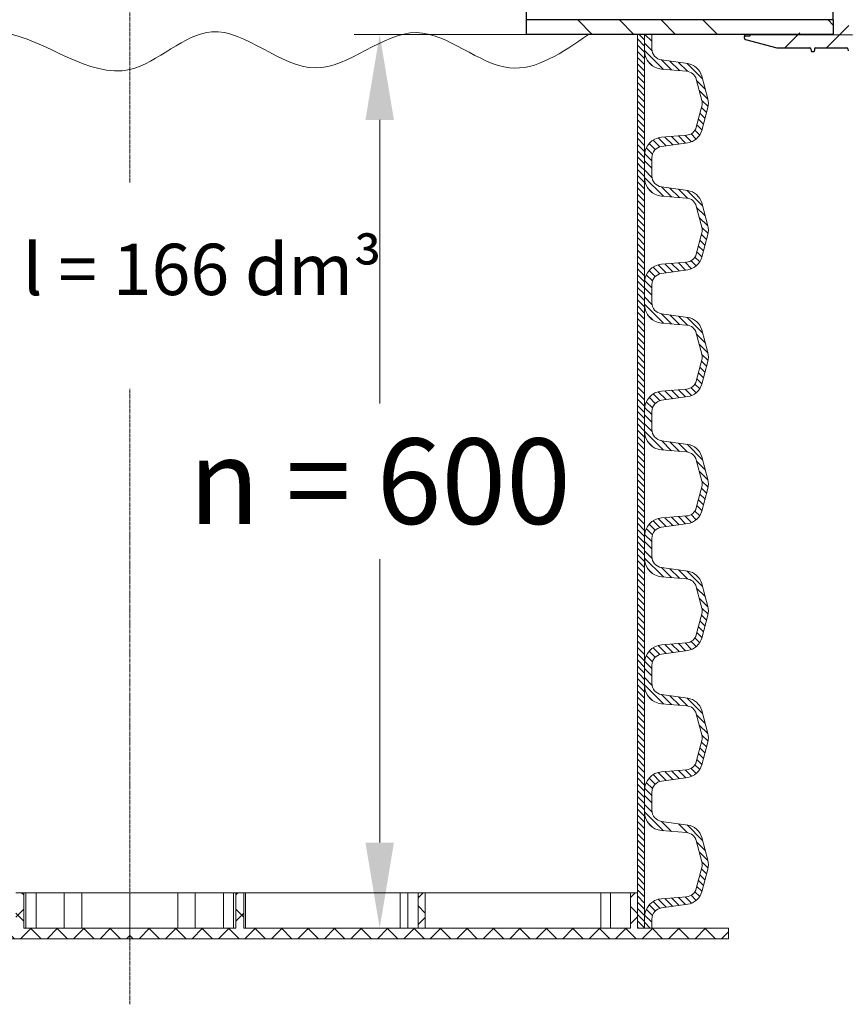
# Model space of a CAD drawing. Units: millimetres. Extents: x 0 to 9721, y -12778 to 6839.
# Drawn here: x 1182 to 1666, y -3864 to -3289 of the extents above; entities that cross this region are included whole.
import ezdxf

# ---------------------------------------------------------------- set-up
doc = ezdxf.new("R2010")
doc.units = ezdxf.units.MM
for name, pattern in [('CENTER2', [28.575, 19.05, -3.175, 3.175, -3.175]), ('SLD-Dashed', [1.905, 1.27, -0.635]), ('SLD-Phantom', [12.7, 6.35, -1.27, 1.27, -1.27, 1.27, -1.27]), ('SLD-Solid', [0])]:
    doc.linetypes.add(name, pattern=pattern)
doc.layers.get('0').update_dxf_attribs({"lineweight": 15})
doc.layers.get('Defpoints').update_dxf_attribs({"color": 72})
doc.layers.add('Centre line', color=5, linetype='CENTER2', lineweight=0)
doc.layers.add('FUTURE_PIPES', color=9, linetype='SLD-Dashed')
doc.styles.add('Izmeru teksts', font='arial.ttf')
doc.styles.add('Piezimes', font='arial.ttf', dxfattribs={"height": 80})
doc.dimstyles.get("Standard").update_dxf_attribs({"dimtxt": 70, "dimasz": 80, "dimexe": 30, "dimexo": 30, "dimgap": 50, "dimtad": 0, "dimtih": 1, "dimtoh": 1, "dimdec": 0, "dimzin": 0, "dimdsep": 46, "dimtxsty": 'Izmeru teksts', "dimcen": -50, "dimclrd": 109, "dimclre": 109, "dimclrt": 109, "dimadec": 0, "dimazin": 0, "dimtfac": 1, "dimtdec": 4, "dimtofl": 0, "dimtmove": 0, "dimatfit": 3, "dimfxl": 1, "dimtolj": 1, "dimtzin": 0, "dimlwd": 0, "dimlwe": 0, "dimarcsym": 0})
pattern_1 = [(134.99987, (3272.0162, -3917.9945), (1.8151567, 1.8151484), [])]

# ---------------------------------------------------------------- blocks, each defined once
blk = doc.blocks.new('*D383')
at = {"color": 109, "lineweight": 0}
for p, q in [((1530.29, -3297.22), (1377.3, -3297.22)), ((1392.3, -3347.22), (1392.3, -3512.92)), ((1392.3, -3769.67), (1392.3, -3603.97)), ((1492.68, -3819.67), (1377.3, -3819.67))]:
    blk.add_line(p, q, dxfattribs=at)
at = {"color": 109}
for points in [[(1400.64, -3347.22), (1383.97, -3347.22), (1392.3, -3297.22)], [(1383.97, -3769.67), (1400.64, -3769.67), (1392.3, -3819.67)]]:
    blk.add_solid(points, dxfattribs=at)
at = {"layer": 'Defpoints', "color": 0}
for p in [(1535.29, -3297.22), (1392.3, -3819.67), (1497.68, -3819.67)]:
    blk.add_point(p, dxfattribs=at)
at = {"color": 109, "insert": (1392.3, -3558.44), "char_height": 50, "attachment_point": 5, "style": 'Izmeru teksts'}
blk.add_mtext('\\A1;n = 600', dxfattribs=at)

msp = doc.modelspace()

# ---------------------------------------------------------------- hatches: boundary and pattern name
at = {"lineweight": 0}
h = msp.add_hatch(dxfattribs=at)
h.set_pattern_fill('ANSI31', color=1, scale=0.808508, angle=179.99987, style=0)
h.set_pattern_definition(pattern_1)
h.paths.add_polyline_path([(1547.17, -3297.22), (1543.04, -3297.22), (1543.04, -3374.57), (1547.17, -3374.57)])
h = msp.add_hatch(dxfattribs=at)
h.set_pattern_fill('ANSI31', color=1, scale=0.808508, angle=179.99987, style=0)
h.set_pattern_definition(pattern_1)
h.paths.add_polyline_path([(1547.17, -3374.57), (1543.04, -3374.57), (1543.04, -3448.75), (1547.17, -3448.75)])
h = msp.add_hatch(dxfattribs=at)
h.set_pattern_fill('ANSI31', color=1, scale=0.808508, angle=179.99987, style=0)
h.set_pattern_definition(pattern_1)
h.paths.add_polyline_path([(1547.17, -3448.75), (1543.04, -3448.75), (1543.04, -3522.93), (1547.17, -3522.93)])
h = msp.add_hatch(dxfattribs=at)
h.set_pattern_fill('ANSI31', color=1, scale=0.808508, angle=179.99987, style=0)
h.set_pattern_definition(pattern_1)
h.paths.add_polyline_path([(1547.17, -3522.93), (1543.04, -3522.93), (1543.04, -3597.12), (1547.17, -3597.12)])
h = msp.add_hatch(dxfattribs=at)
h.set_pattern_fill('ANSI31', color=1, scale=0.808508, angle=179.99987, style=0)
h.set_pattern_definition(pattern_1)
h.paths.add_polyline_path([(1547.17, -3597.12), (1543.04, -3597.12), (1543.04, -3671.3), (1547.17, -3671.3)])
h = msp.add_hatch(dxfattribs=at)
h.set_pattern_fill('ANSI31', color=1, scale=0.808508, angle=179.99987, style=0)
h.set_pattern_definition(pattern_1)
h.paths.add_polyline_path([(1547.17, -3671.3), (1543.04, -3671.3), (1543.04, -3745.48), (1547.17, -3745.48)])
h = msp.add_hatch(dxfattribs=at)
h.set_pattern_fill('ANSI31', color=1, scale=0.808508, angle=179.99987, style=0)
h.set_pattern_definition(pattern_1)
h.paths.add_polyline_path([(1547.17, -3745.48), (1543.04, -3745.48), (1543.04, -3819.67), (1547.17, -3819.67)])
at = {"linetype": 'Continuous', "lineweight": 5}
h = msp.add_hatch(dxfattribs=at)
h.set_pattern_fill('ANSI37', color=1, scale=3.448415, angle=90, style=0)
h.set_pattern_definition([(45, (19079.849, 3867.846), (7.7419116, -7.7419116), []), (315, (19079.849, 3867.846), (-7.7419116, -7.7419116), [])])
h.paths.add_polyline_path([(896.01, -3825.87), (896.01, -3819.67), (949.28, -3819.67), (949.28, -3798.98), (953.42, -3798.98), (953.42, -3819.67), (1073.41, -3819.67), (1073.41, -3798.98), (1077.55, -3798.98), (1077.55, -3819.67), (1179.44, -3819.67), (1179.44, -3798.98), (1184.1, -3798.98), (1184.1, -3819.67), (1246.16, -3819.67), (1246.16, -3825.87)])
h = msp.add_hatch(dxfattribs=at)
h.set_pattern_fill('ANSI37', color=1, scale=3.448415, angle=89.99987, style=0)
h.set_pattern_definition([(134.99987, (-16587.507, 3867.887), (-7.741929, -7.741894), []), (224.99987, (-16587.507, 3867.887), (7.741894, -7.741929), [])])
h.paths.add_polyline_path([(1596.31, -3825.87), (1596.31, -3819.67), (1543.04, -3819.67), (1543.04, -3798.98), (1538.9, -3798.98), (1538.9, -3819.67), (1418.91, -3819.67), (1418.91, -3798.98), (1414.77, -3798.98), (1414.77, -3819.67), (1312.88, -3819.67), (1312.88, -3798.98), (1308.23, -3798.98), (1308.23, -3819.67), (1246.16, -3819.67), (1246.16, -3825.87)])
at = {"layer": 'FUTURE_PIPES', "linetype": 'SLD-Solid', "lineweight": 18}
h = msp.add_hatch(dxfattribs=at)
h.set_pattern_fill('ANSI34', color=256, scale=5.432057, angle=180, style=0)
h.set_pattern_definition([(135, (2235.34, -4089.25), (73.172, 73.172), []), (135, (2210.95, -4089.25), (73.172, 73.172), []), (135, (2186.56, -4089.25), (73.172, 73.172), []), (135, (2162.17, -4089.25), (73.172, 73.172), [])])
h.paths.add_polyline_path([(1222.95, -3297.22), (1416.29, -3297.22)])
h.paths.add_polyline_path([(1657.51, -3297.22), (1477.93, -3297.22), (1477.93, -3288.75), (1657.51, -3288.75)])
h = msp.add_hatch(dxfattribs=at)
h.set_pattern_fill('ANSI34', color=256, scale=5.432057, angle=90, style=0)
h.set_pattern_definition([(45, (2235.34, -4089.25), (73.172, -73.172), []), (45, (2235.34, -4064.86), (73.172, -73.172), []), (45, (2235.34, -4040.47), (73.172, -73.172), []), (45, (2235.34, -4016.08), (73.172, -73.172), [])])
edge = h.paths.add_edge_path(flags=0)
edge.add_arc((1606.43, -3299.36), 0.869, -180, -105, ccw=False)
edge.add_line((1605.56, -3299.36), (1605.56, -3298.52))
edge.add_arc((1606.11, -3298.52), 0.543, 90, 180, ccw=False)
edge.add_line((1606.11, -3297.98), (1608.82, -3297.98))
edge.add_line((1608.82, -3297.98), (1610.08, -3296.73))
edge.add_line((1610.08, -3296.73), (1661.96, -3295.82))
edge.add_arc((1661.95, -3295.17), 0.652, 271, 360)
edge.add_line((1662.6, -3295.17), (1662.6, -3292.5))
edge.add_arc((1662.27, -3292.5), 0.326, 360, 450)
edge.add_line((1662.27, -3292.17), (1659.22, -3292.17))
edge.add_line((1659.22, -3292.17), (1657.51, -3290.46))
edge.add_line((1657.51, -3290.46), (1659.22, -3288.75))
edge.add_line((1659.22, -3288.75), (1665.9, -3288.75))
edge.add_line((1665.9, -3288.75), (1668.12, -3297.01))
edge.add_arc((1668.75, -3296.85), 0.652, 195, 269.5)
edge.add_line((1668.74, -3297.5), (1766.71, -3298.35))
edge.add_arc((1766.71, -3298.9), 0.543, 74.5, 89.5, ccw=False)
edge.add_line((1766.85, -3298.37), (1772.85, -3300.03))
edge.add_arc((1772.7, -3300.56), 0.543, -5, 74.5, ccw=False)
edge.add_line((1773.24, -3300.6), (1772.85, -3305.14))
edge.add_arc((1773.66, -3305.21), 0.815, 535, 630)
edge.add_line((1773.66, -3306.02), (1786.27, -3306.02))
edge.add_arc((1786.27, -3306.78), 0.76, -80, 90, ccw=False)
edge.add_line((1786.4, -3307.53), (1768.82, -3310.63))
edge.add_arc((1768.69, -3309.88), 0.76, -170, -80, ccw=False)
edge.add_line((1767.94, -3310.01), (1766.99, -3304.6))
edge.add_arc((1766.4, -3304.71), 0.598, 370, 450)
edge.add_line((1766.4, -3304.11), (1764.67, -3304.11))
edge.add_arc((1764.67, -3304.71), 0.598, 450, 540)
edge.add_line((1764.07, -3304.71), (1764.07, -3313.23))
edge.add_arc((1763.48, -3313.23), 0.598, -90, 0, ccw=False)
edge.add_line((1763.48, -3313.82), (1762.03, -3313.82))
edge.add_arc((1762.03, -3313.23), 0.598, -170, -90, ccw=False)
edge.add_line((1761.44, -3313.33), (1760.09, -3305.63))
edge.add_arc((1759.5, -3305.73), 0.598, 370, 450)
edge.add_line((1759.5, -3305.13), (1716.92, -3305.13))
edge.add_arc((1716.92, -3305.73), 0.598, 450, 540)
edge.add_line((1716.32, -3305.73), (1716.32, -3308.88))
edge.add_arc((1715.73, -3308.88), 0.598, -90, 0, ccw=False)
edge.add_line((1715.73, -3309.48), (1714.33, -3309.48))
edge.add_arc((1714.33, -3308.88), 0.598, -170, -90, ccw=False)
edge.add_line((1713.74, -3308.99), (1713.15, -3305.63))
edge.add_arc((1712.56, -3305.73), 0.598, 370, 450)
edge.add_line((1712.56, -3305.13), (1668.84, -3305.13))
edge.add_arc((1668.84, -3305.73), 0.598, 450, 540)
edge.add_line((1668.25, -3305.73), (1668.25, -3306.71))
edge.add_arc((1667.65, -3306.71), 0.598, -90, 0, ccw=False)
edge.add_line((1667.65, -3307.31), (1666.96, -3307.31))
edge.add_arc((1666.96, -3306.71), 0.598, -170, -90, ccw=False)
edge.add_line((1666.37, -3306.81), (1666.16, -3305.63))
edge.add_arc((1665.57, -3305.73), 0.598, 370, 450)
edge.add_line((1665.57, -3305.13), (1647.12, -3305.13))
edge.add_arc((1647.12, -3305.73), 0.598, 450, 540)
edge.add_line((1646.52, -3305.73), (1646.52, -3306.71))
edge.add_arc((1645.92, -3306.71), 0.598, -90, 0, ccw=False)
edge.add_line((1645.92, -3307.31), (1645.23, -3307.31))
edge.add_arc((1645.23, -3306.71), 0.598, -170, -90, ccw=False)
edge.add_line((1644.64, -3306.81), (1644.43, -3305.63))
edge.add_arc((1643.84, -3305.73), 0.598, 370, 450)
edge.add_line((1643.84, -3305.13), (1624.63, -3305.13))
edge.add_line((1624.63, -3305.13), (1606.21, -3300.2))

# ---------------------------------------------------------------- linework, layer by layer
at = {"color": 7, "linetype": 'SLD-Solid', "lineweight": 25}
for p, q in [((1477.93, -3079.29), (1477.93, -3297.22)), ((1657.51, -3288.75), (1657.51, -3087.76)), ((1657.51, -3288.75), (1477.93, -3288.75)), ((1657.51, -3288.75), (1657.51, -3297.22)), ((1657.51, -3297.22), (1477.93, -3297.22)), ((1605.56, -3297.22), (1605.56, -3298.52)), ((1606.11, -3297.98), (1608.82, -3297.98)), ((1608.82, -3297.22), (1608.82, -3297.98)), ((1608.82, -3297.98), (1609.45, -3297.35)), ((1609.45, -3297.35), (1657.69, -3297.35)), ((1657.69, -3297.35), (1668.74, -3297.5)), ((1605.56, -3299.36), (1605.56, -3298.52)), ((1606.21, -3300.2), (1624.63, -3305.13)), ((1624.63, -3305.13), (1643.84, -3305.13)), ((1644.43, -3305.63), (1644.64, -3306.81)), ((1645.23, -3307.31), (1645.92, -3307.31)), ((1646.52, -3305.73), (1646.52, -3306.71)), ((1647.12, -3305.13), (1665.57, -3305.13)), ((1666.16, -3305.63), (1666.37, -3306.81))]:
    msp.add_line(p, q, dxfattribs=at)
at = {"lineweight": 15}
for p, q in [((1543.04, -3297.22), (1543.04, -3374.57)), ((1551.47, -3305.64), (1551.47, -3297.22)), ((1547.17, -3374.57), (1547.17, -3300.38)), ((1557.16, -3312.19), (1572.42, -3314.33)), ((1557.21, -3317.58), (1571.81, -3318.76)), ((1577.44, -3323.45), (1580.76, -3335.83)), ((1580.62, -3321.58), (1584.19, -3334.91)), ((1580.76, -3339.12), (1577.44, -3351.5)), ((1580.62, -3353.37), (1584.19, -3340.04)), ((1557.16, -3362.77), (1572.42, -3360.62)), ((1571.81, -3356.19), (1557.21, -3357.37)), ((1551.47, -3374.57), (1551.47, -3369.31)), ((1543.04, -3374.57), (1543.04, -3448.75)), ((1547.17, -3448.75), (1547.17, -3374.57)), ((1551.47, -3379.82), (1551.47, -3374.57)), ((1557.16, -3386.37), (1572.42, -3388.51)), ((1557.21, -3391.76), (1571.81, -3392.94)), ((1580.62, -3395.77), (1584.19, -3409.09)), ((1577.44, -3397.64), (1580.76, -3410.01)), ((1580.76, -3413.31), (1577.44, -3425.68)), ((1580.62, -3427.55), (1584.19, -3414.23)), ((1571.81, -3430.38), (1557.21, -3431.56)), ((1557.16, -3436.95), (1572.42, -3434.8)), ((1551.47, -3448.75), (1551.47, -3443.5)), ((1543.04, -3448.75), (1543.04, -3522.93)), ((1547.17, -3522.93), (1547.17, -3448.75)), ((1551.47, -3454.01), (1551.47, -3448.75)), ((1557.16, -3460.55), (1572.42, -3462.7)), ((1557.21, -3465.95), (1571.81, -3467.12)), ((1580.62, -3469.95), (1584.19, -3483.28)), ((1577.44, -3471.82), (1580.76, -3484.2)), ((1580.76, -3487.49), (1577.44, -3499.86)), ((1580.62, -3501.73), (1584.19, -3488.41)), ((1571.81, -3504.56), (1557.21, -3505.74)), ((1557.16, -3511.13), (1572.42, -3508.99)), ((1551.47, -3522.93), (1551.47, -3517.68)), ((1543.04, -3522.93), (1543.04, -3597.12)), ((1547.17, -3597.12), (1547.17, -3522.93)), ((1551.47, -3528.19), (1551.47, -3522.93)), ((1557.16, -3534.74), (1572.42, -3536.88)), ((1557.21, -3540.13), (1571.81, -3541.31)), ((1580.62, -3544.13), (1584.19, -3557.46)), ((1577.44, -3546), (1580.76, -3558.38)), ((1580.76, -3561.67), (1577.44, -3574.05)), ((1580.62, -3575.92), (1584.19, -3562.59)), ((1571.81, -3578.74), (1557.21, -3579.92)), ((1557.16, -3585.32), (1572.42, -3583.17)), ((1547.17, -3671.3), (1547.17, -3597.12)), ((1551.47, -3597.12), (1551.47, -3591.86)), ((1551.47, -3602.37), (1551.47, -3597.12)), ((1557.16, -3608.92), (1572.42, -3611.06)), ((1557.2, -3614.31), (1571.81, -3615.49)), ((1577.44, -3620.19), (1580.76, -3632.56)), ((1580.62, -3618.32), (1584.19, -3631.64)), ((1580.76, -3635.86), (1577.44, -3648.23)), ((1580.62, -3650.1), (1584.19, -3636.78)), ((1571.81, -3652.93), (1557.2, -3654.11)), ((1557.16, -3659.5), (1572.42, -3657.35)), ((1551.47, -3671.3), (1551.47, -3666.05)), ((1551.47, -3676.55), (1551.47, -3671.3)), ((1548.97, -3683.62), (1552.09, -3686.73)), ((1557.16, -3683.1), (1572.42, -3685.25)), ((1557.2, -3688.5), (1571.81, -3689.67)), ((1577.44, -3694.37), (1580.76, -3706.75)), ((1580.62, -3692.5), (1584.19, -3705.83)), ((1580.76, -3710.04), (1577.44, -3722.41)), ((1580.62, -3724.28), (1584.19, -3710.96)), ((1571.81, -3727.11), (1557.2, -3728.29)), ((1557.16, -3733.68), (1572.42, -3731.54)), ((1551.47, -3745.48), (1551.47, -3740.23)), ((1551.47, -3750.74), (1551.47, -3745.48)), ((1557.16, -3757.29), (1572.42, -3759.43)), ((1557.2, -3762.68), (1571.81, -3763.86)), ((1577.44, -3768.55), (1580.76, -3780.93)), ((1580.62, -3766.68), (1584.19, -3780.01)), ((1580.76, -3784.22), (1577.44, -3796.6)), ((1580.62, -3798.47), (1584.19, -3785.14)), ((1571.81, -3801.29), (1557.2, -3802.47)), ((1557.16, -3807.87), (1572.42, -3805.72)), ((1551.47, -3819.67), (1551.47, -3814.41))]:
    msp.add_line(p, q, dxfattribs=at)
for p, q in [((1547.17, -3297.22), (1547.17, -3306.7)), ((1547.17, -3374.57), (1547.17, -3380.89)), ((1547.17, -3448.75), (1547.17, -3455.07)), ((1547.17, -3522.93), (1547.17, -3529.25)), ((1547.17, -3597.12), (1547.17, -3603.44)), ((1547.17, -3671.3), (1547.17, -3677.62)), ((1547.17, -3745.48), (1547.17, -3751.8))]:
    msp.add_line(p, q)
at = {"color": 1, "lineweight": 0}
for p, q in [((1547.42, -3297.22), (1551.47, -3301.28)), ((1547.17, -3302.3), (1551.55, -3306.68)), ((1547.17, -3306.6), (1558.23, -3317.66)), ((1548.97, -3312.7), (1552.09, -3315.82)), ((1557.05, -3312.17), (1562.92, -3318.04)), ((1562.05, -3312.87), (1567.6, -3318.42)), ((1567.06, -3313.58), (1572.3, -3318.82)), ((1572.07, -3314.28), (1581.08, -3323.29)), ((1577.63, -3324.14), (1582.66, -3329.17)), ((1579.2, -3330.02), (1584.23, -3335.05)), ((1580.78, -3335.9), (1584.33, -3339.45)), ((1579.63, -3343.36), (1582.53, -3346.26)), ((1580.54, -3339.96), (1583.44, -3342.86)), ((1578.72, -3346.75), (1581.62, -3349.65)), ((1574.44, -3355.39), (1577.44, -3358.38)), ((1576.65, -3353.29), (1579.44, -3356.08)), ((1577.81, -3350.15), (1580.71, -3353.05)), ((1549.93, -3361), (1553.49, -3364.56)), ((1552.25, -3359.03), (1556.2, -3362.97)), ((1555.25, -3357.71), (1559.91, -3362.38)), ((1559.06, -3357.22), (1563.69, -3361.85)), ((1563.04, -3356.9), (1567.46, -3361.32)), ((1567.02, -3356.58), (1571.23, -3360.79)), ((1571.01, -3356.26), (1574.75, -3360)), ((1547.25, -3366.94), (1551.47, -3371.16)), ((1548.22, -3363.6), (1551.82, -3367.2)), ((1547.17, -3371.16), (1551.47, -3375.46)), ((1547.17, -3376.48), (1551.55, -3380.86)), ((1547.17, -3380.79), (1558.23, -3391.85)), ((1548.97, -3386.89), (1552.09, -3390)), ((1557.04, -3386.35), (1562.92, -3392.22)), ((1562.05, -3387.06), (1567.6, -3392.6)), ((1567.06, -3387.76), (1572.3, -3393)), ((1572.07, -3388.46), (1581.08, -3397.47)), ((1577.63, -3398.33), (1582.66, -3403.35)), ((1579.2, -3404.21), (1584.23, -3409.23)), ((1580.78, -3410.09), (1584.33, -3413.64)), ((1579.63, -3417.54), (1582.53, -3420.44)), ((1580.54, -3414.15), (1583.44, -3417.05)), ((1577.81, -3424.33), (1580.71, -3427.23)), ((1578.72, -3420.93), (1581.62, -3423.84)), ((1571.01, -3430.44), (1574.75, -3434.18)), ((1574.44, -3429.57), (1577.44, -3432.57)), ((1576.65, -3427.48), (1579.44, -3430.26)), ((1549.93, -3435.19), (1553.49, -3438.74)), ((1552.25, -3433.21), (1556.2, -3437.16)), ((1555.25, -3431.9), (1559.91, -3436.56)), ((1559.06, -3431.41), (1563.69, -3436.03)), ((1563.04, -3431.08), (1567.46, -3435.5)), ((1567.02, -3430.76), (1571.23, -3434.97)), ((1547.25, -3441.12), (1551.47, -3445.34)), ((1548.22, -3437.78), (1551.82, -3441.38)), ((1547.17, -3445.35), (1551.47, -3449.64)), ((1547.17, -3450.66), (1551.55, -3455.04)), ((1547.17, -3454.97), (1558.23, -3466.03)), ((1548.97, -3461.07), (1552.09, -3464.18)), ((1557.04, -3460.53), (1562.92, -3466.41)), ((1562.05, -3461.24), (1567.6, -3466.78)), ((1567.06, -3461.94), (1572.3, -3467.18)), ((1572.07, -3462.65), (1581.08, -3471.66)), ((1577.63, -3472.51), (1582.65, -3477.54)), ((1579.2, -3478.39), (1584.23, -3483.41)), ((1580.78, -3484.27), (1584.33, -3487.82)), ((1579.63, -3491.72), (1582.53, -3494.63)), ((1580.53, -3488.33), (1583.44, -3491.23)), ((1577.81, -3498.51), (1580.71, -3501.41)), ((1578.72, -3495.12), (1581.62, -3498.02)), ((1563.04, -3505.27), (1567.46, -3509.69)), ((1567.02, -3504.95), (1571.23, -3509.16)), ((1571.01, -3504.62), (1574.75, -3508.37)), ((1574.44, -3503.75), (1577.44, -3506.75)), ((1576.65, -3501.66), (1579.44, -3504.45)), ((1549.93, -3509.37), (1553.49, -3512.93)), ((1552.25, -3507.39), (1556.2, -3511.34)), ((1555.25, -3506.08), (1559.91, -3510.75)), ((1559.06, -3505.59), (1563.69, -3510.22)), ((1547.25, -3515.3), (1551.47, -3519.52)), ((1548.22, -3511.96), (1551.82, -3515.57)), ((1547.17, -3519.53), (1551.47, -3523.83)), ((1547.17, -3524.85), (1551.55, -3529.23)), ((1547.17, -3529.15), (1558.23, -3540.21)), ((1548.97, -3535.25), (1552.09, -3538.37)), ((1557.04, -3534.72), (1562.92, -3540.59)), ((1562.05, -3535.42), (1567.6, -3540.97)), ((1567.06, -3536.13), (1572.3, -3541.37)), ((1572.07, -3536.83), (1581.08, -3545.84)), ((1577.63, -3546.69), (1582.65, -3551.72)), ((1579.2, -3552.57), (1584.23, -3557.6)), ((1580.53, -3562.51), (1583.44, -3565.41)), ((1580.78, -3558.45), (1584.33, -3562)), ((1579.63, -3565.91), (1582.53, -3568.81)), ((1577.81, -3572.7), (1580.71, -3575.6)), ((1578.72, -3569.3), (1581.62, -3572.2)), ((1559.06, -3579.77), (1563.69, -3584.4)), ((1563.04, -3579.45), (1567.46, -3583.87)), ((1567.02, -3579.13), (1571.23, -3583.34)), ((1571.01, -3578.81), (1574.75, -3582.55)), ((1574.44, -3577.94), (1577.44, -3580.93)), ((1576.65, -3575.84), (1579.44, -3578.63)), ((1549.93, -3583.55), (1553.49, -3587.11)), ((1552.25, -3581.58), (1556.2, -3585.52)), ((1555.25, -3580.26), (1559.91, -3584.93)), ((1547.25, -3589.49), (1551.47, -3593.71)), ((1548.22, -3586.15), (1551.82, -3589.75)), ((1547.17, -3593.71), (1551.47, -3598.01)), ((1547.17, -3599.03), (1551.55, -3603.41)), ((1547.17, -3603.33), (1558.23, -3614.39)), ((1548.97, -3609.44), (1552.09, -3612.55)), ((1557.04, -3608.9), (1562.92, -3614.77)), ((1562.05, -3609.61), (1567.6, -3615.15)), ((1567.06, -3610.31), (1572.3, -3615.55)), ((1572.07, -3611.01), (1581.08, -3620.02)), ((1577.63, -3620.88), (1582.65, -3625.9)), ((1579.2, -3626.76), (1584.23, -3631.78)), ((1580.53, -3636.7), (1583.44, -3639.6)), ((1580.78, -3632.64), (1584.33, -3636.19)), ((1579.63, -3640.09), (1582.53, -3642.99)), ((1577.81, -3646.88), (1580.71, -3649.78)), ((1578.72, -3643.48), (1581.62, -3646.39)), ((1555.25, -3654.45), (1559.91, -3659.11)), ((1559.06, -3653.96), (1563.69, -3658.58)), ((1563.04, -3653.63), (1567.46, -3658.05)), ((1567.02, -3653.31), (1571.23, -3657.52)), ((1571.01, -3652.99), (1574.75, -3656.73)), ((1574.44, -3652.12), (1577.43, -3655.12)), ((1576.65, -3650.03), (1579.44, -3652.81)), ((1548.22, -3660.33), (1551.82, -3663.93)), ((1549.93, -3657.74), (1553.49, -3661.29)), ((1552.25, -3655.76), (1556.2, -3659.71)), ((1547.25, -3663.67), (1551.47, -3667.89)), ((1547.17, -3667.89), (1551.47, -3672.19)), ((1547.17, -3673.21), (1551.55, -3677.59)), ((1547.17, -3677.52), (1558.23, -3688.58)), ((1548.97, -3683.62), (1552.09, -3686.73)), ((1557.04, -3683.08), (1562.92, -3688.96)), ((1562.05, -3683.79), (1567.6, -3689.33)), ((1567.06, -3684.49), (1572.3, -3689.73)), ((1572.07, -3685.2), (1581.08, -3694.21)), ((1577.63, -3695.06), (1582.65, -3700.09)), ((1579.2, -3700.94), (1584.23, -3705.96)), ((1580.53, -3710.88), (1583.44, -3713.78)), ((1580.78, -3706.82), (1584.33, -3710.37)), ((1578.72, -3717.67), (1581.62, -3720.57)), ((1579.62, -3714.27), (1582.53, -3717.17)), ((1577.81, -3721.06), (1580.71, -3723.96)), ((1555.25, -3728.63), (1559.91, -3733.3)), ((1559.06, -3728.14), (1563.69, -3732.77)), ((1563.04, -3727.82), (1567.46, -3732.24)), ((1567.02, -3727.5), (1571.23, -3731.7)), ((1571.01, -3727.17), (1574.75, -3730.92)), ((1574.44, -3726.3), (1577.43, -3729.3)), ((1576.65, -3724.21), (1579.44, -3727)), ((1548.22, -3734.51), (1551.82, -3738.12)), ((1549.93, -3731.92), (1553.49, -3735.48)), ((1552.25, -3729.94), (1556.2, -3733.89)), ((1547.25, -3737.85), (1551.47, -3742.07)), ((1547.17, -3742.08), (1551.47, -3746.38)), ((1547.17, -3747.4), (1551.55, -3751.78)), ((1547.17, -3751.7), (1558.23, -3762.76)), ((1548.97, -3757.8), (1552.09, -3760.92)), ((1557.04, -3757.27), (1562.92, -3763.14)), ((1567.06, -3758.68), (1572.3, -3763.92)), ((1572.07, -3759.38), (1581.08, -3768.39)), ((1577.63, -3769.24), (1582.65, -3774.27)), ((1579.2, -3775.12), (1584.23, -3780.15)), ((1580.78, -3781), (1584.33, -3784.55)), ((1580.53, -3785.06), (1583.44, -3787.96)), ((1578.72, -3791.85), (1581.62, -3794.75)), ((1579.62, -3788.46), (1582.53, -3791.36)), ((1576.65, -3798.39), (1579.44, -3801.18)), ((1577.81, -3795.25), (1580.71, -3798.15)), ((1552.25, -3804.13), (1556.2, -3808.07)), ((1555.25, -3802.81), (1559.91, -3807.48)), ((1559.06, -3802.32), (1563.69, -3806.95)), ((1563.04, -3802), (1567.46, -3806.42)), ((1567.02, -3801.68), (1571.23, -3805.89)), ((1571.01, -3801.36), (1574.75, -3805.1)), ((1574.44, -3800.48), (1577.43, -3803.48)), ((1548.22, -3808.69), (1551.82, -3812.3)), ((1549.93, -3806.1), (1553.49, -3809.66)), ((1547.25, -3812.04), (1551.47, -3816.26)), ((1547.17, -3816.26), (1550.58, -3819.67))]:
    msp.add_line(p, q, dxfattribs=at)
at = {"color": 9, "linetype": 'SLD-Phantom', "lineweight": 18}
msp.add_line((1606.11, -3297.98), (1606.11, -3297.22), dxfattribs=at)
at = {"color": 157, "true_color": 0x38626f}
for p, q in [((1547.17, -3368.25), (1547.17, -3374.57)), ((1547.17, -3442.43), (1547.17, -3448.75)), ((1547.17, -3516.61), (1547.17, -3522.93)), ((1547.17, -3590.8), (1547.17, -3597.12)), ((1547.17, -3664.98), (1547.17, -3671.3)), ((1547.17, -3739.16), (1547.17, -3745.48)), ((1547.17, -3813.35), (1547.17, -3819.67))]:
    msp.add_line(p, q, dxfattribs=at)
at = {"color": 7, "linetype": 'Continuous', "lineweight": 15}
for p, q in [((1543.04, -3597.12), (1543.04, -3671.3)), ((1543.04, -3671.3), (1543.04, -3745.48)), ((1547.17, -3745.48), (1547.17, -3671.3)), ((1543.04, -3745.48), (1543.04, -3819.67)), ((1547.17, -3819.67), (1547.17, -3745.48)), ((1179.44, -3798.98), (1184.1, -3798.98)), ((1184.1, -3798.98), (1184.1, -3819.67)), ((1184.1, -3798.98), (1185.43, -3798.98)), ((1185.43, -3819.67), (1185.43, -3798.98)), ((1191.44, -3798.98), (1185.43, -3798.98)), ((1191.44, -3798.98), (1191.44, -3819.67)), ((1191.44, -3798.98), (1207.88, -3798.98)), ((1207.88, -3819.67), (1207.88, -3798.98)), ((1218.14, -3798.98), (1207.88, -3798.98)), ((1218.02, -3798.98), (1246.16, -3798.98)), ((1218.14, -3798.98), (1218.14, -3819.67)), ((1274.3, -3798.98), (1246.16, -3798.98)), ((1274.19, -3798.98), (1274.19, -3819.67)), ((1274.19, -3798.98), (1284.44, -3798.98)), ((1284.44, -3819.67), (1284.44, -3798.98)), ((1300.88, -3798.98), (1284.44, -3798.98)), ((1300.88, -3798.98), (1300.88, -3819.67)), ((1300.88, -3798.98), (1306.89, -3798.98)), ((1306.89, -3819.67), (1306.89, -3798.98)), ((1308.23, -3798.98), (1306.89, -3798.98)), ((1308.23, -3798.98), (1308.23, -3819.67)), ((1312.88, -3798.98), (1308.23, -3798.98)), ((1312.88, -3798.98), (1312.88, -3819.67)), ((1312.88, -3798.98), (1313.78, -3798.98)), ((1313.78, -3798.98), (1313.78, -3819.67)), ((1313.78, -3798.98), (1404.23, -3798.98)), ((1404.23, -3819.67), (1404.23, -3798.98)), ((1404.23, -3798.98), (1408.7, -3798.98)), ((1408.7, -3819.67), (1408.7, -3798.98)), ((1414.77, -3798.98), (1408.7, -3798.98)), ((1414.77, -3798.98), (1414.77, -3819.67)), ((1418.91, -3798.98), (1414.77, -3798.98)), ((1418.91, -3798.98), (1418.91, -3819.67)), ((1418.91, -3798.98), (1521.7, -3798.98)), ((1521.7, -3819.67), (1521.7, -3798.98)), ((1521.7, -3798.98), (1527.23, -3798.98)), ((1527.23, -3819.67), (1527.23, -3798.98)), ((1538.9, -3798.98), (1527.23, -3798.98)), ((1538.9, -3798.98), (1538.9, -3819.67)), ((1543.04, -3798.98), (1538.9, -3798.98)), ((1543.04, -3798.98), (1543.04, -3819.67)), ((1184.1, -3819.67), (1246.16, -3819.67)), ((1308.23, -3819.67), (1246.16, -3819.67)), ((1538.9, -3819.67), (1418.91, -3819.67)), ((1596.31, -3819.67), (1543.04, -3819.67)), ((1596.31, -3819.67), (1596.31, -3825.87)), ((896.01, -3825.87), (1246.16, -3825.87)), ((1596.31, -3825.87), (1246.16, -3825.87))]:
    msp.add_line(p, q, dxfattribs=at)
at = {"lineweight": 0}
msp.add_line((1548.97, -3683.62), (1552.09, -3686.73), dxfattribs=at)
at = {"color": 7, "linetype": 'Continuous', "lineweight": 5}
for p, q in [((1246.16, -3798.98), (1246.16, -3825.87)), ((1246.16, -3798.98), (1246.16, -3825.87)), ((1414.77, -3819.67), (1312.88, -3819.67)), ((1573.04, -3819.67), (1568.9, -3819.67)), ((1576.36, -3819.67), (1595.54, -3819.67))]:
    msp.add_line(p, q, dxfattribs=at)
at = {"color": 7, "linetype": 'SLD-Solid', "lineweight": 25}
for centre, radius, start, end in [((1606.11, -3298.52), 0.543, 90, 180), ((1606.43, -3299.36), 0.869, 180, 255), ((1643.84, -3305.73), 0.598, 10, 90), ((1645.23, -3306.71), 0.598, 190, 270), ((1645.92, -3306.71), 0.598, 270, 0), ((1647.12, -3305.73), 0.598, 90, 180), ((1665.57, -3305.73), 0.598, 10, 90)]:
    msp.add_arc(centre, radius, start, end, dxfattribs=at)
at = {"lineweight": 15}
for centre, radius, start, end in [((1558.08, -3306.7), 10.91, 179.99987, 265.38212), ((1558.08, -3305.64), 6.61, 179.99987, 261.99987), ((1571.04, -3324.15), 9.92, 14.99987, 81.99987), ((1571.3, -3325.1), 6.36, 14.99987, 85.38212), ((1574.61, -3337.48), 6.36, 344.99987, 14.99987), ((1574.61, -3337.48), 9.92, 344.99987, 14.99987), ((1571.3, -3349.85), 6.36, 274.61762, 344.99987), ((1571.04, -3350.8), 9.92, 277.99987, 344.99987), ((1558.08, -3368.25), 10.91, 94.61762, 179.99987), ((1558.08, -3369.31), 6.61, 97.99987, 179.99987), ((1558.08, -3380.89), 10.91, 179.99987, 265.38212), ((1558.08, -3379.82), 6.61, 179.99987, 261.99987), ((1571.04, -3398.33), 9.92, 14.99987, 81.99987), ((1571.3, -3399.28), 6.36, 14.99987, 85.38212), ((1574.61, -3411.66), 6.36, 344.99987, 14.99987), ((1574.61, -3411.66), 9.92, 344.99987, 14.99987), ((1571.3, -3424.03), 6.36, 274.61762, 344.99987), ((1571.04, -3424.98), 9.92, 277.99987, 344.99987), ((1558.08, -3442.43), 10.91, 94.61762, 179.99987), ((1558.08, -3443.5), 6.61, 97.99987, 179.99987), ((1558.08, -3455.07), 10.91, 179.99987, 265.38212), ((1558.08, -3454.01), 6.61, 179.99987, 261.99987), ((1571.04, -3472.52), 9.92, 14.99987, 81.99987), ((1571.3, -3473.47), 6.36, 14.99987, 85.38212), ((1574.61, -3485.84), 6.36, 344.99987, 14.99987), ((1574.61, -3485.84), 9.92, 344.99987, 14.99987), ((1571.3, -3498.22), 6.36, 274.61762, 344.99987), ((1571.04, -3499.17), 9.92, 277.99987, 344.99987), ((1558.08, -3516.61), 10.91, 94.61762, 179.99987), ((1558.08, -3517.68), 6.61, 97.99987, 179.99987), ((1558.08, -3528.19), 6.61, 179.99987, 261.99987), ((1558.08, -3529.25), 10.91, 179.99987, 265.38212), ((1571.04, -3546.7), 9.92, 14.99987, 81.99987), ((1571.3, -3547.65), 6.36, 14.99987, 85.38212), ((1574.61, -3560.03), 6.36, 344.99987, 14.99987), ((1574.61, -3560.03), 9.92, 344.99987, 14.99987), ((1571.3, -3572.4), 6.36, 274.61762, 344.99987), ((1558.08, -3590.8), 10.91, 94.61762, 179.99987), ((1571.04, -3573.35), 9.92, 277.99987, 344.99987), ((1558.08, -3591.86), 6.61, 97.99987, 179.99987), ((1558.08, -3602.37), 6.61, 179.99987, 261.99987), ((1558.08, -3603.44), 10.91, 179.99987, 265.38212), ((1571.04, -3620.88), 9.92, 14.99987, 81.99987), ((1571.3, -3621.83), 6.36, 14.99987, 85.38212), ((1574.61, -3634.21), 9.92, 344.99987, 14.99987), ((1574.61, -3634.21), 6.36, 344.99987, 14.99987), ((1571.3, -3646.58), 6.36, 274.61762, 344.99987), ((1558.08, -3664.98), 10.91, 94.61762, 179.99987), ((1571.04, -3647.53), 9.92, 277.99987, 344.99987), ((1558.08, -3666.05), 6.61, 97.99987, 179.99987), ((1558.08, -3677.62), 10.91, 179.99987, 265.38212), ((1558.08, -3676.55), 6.61, 179.99987, 261.99987), ((1571.04, -3695.07), 9.92, 14.99987, 81.99987), ((1571.3, -3696.02), 6.36, 14.99987, 85.38212), ((1574.61, -3708.39), 9.92, 344.99987, 14.99987), ((1574.61, -3708.39), 6.36, 344.99987, 14.99987), ((1571.3, -3720.77), 6.36, 274.61762, 344.99987), ((1558.08, -3739.16), 10.91, 94.61762, 179.99987), ((1571.04, -3721.72), 9.92, 277.99987, 344.99987), ((1558.08, -3740.23), 6.61, 97.99987, 179.99987), ((1558.08, -3751.8), 10.91, 179.99987, 265.38212), ((1558.08, -3750.74), 6.61, 179.99987, 261.99987), ((1571.3, -3770.2), 6.36, 14.99987, 85.38212), ((1571.04, -3769.25), 9.92, 14.99987, 81.99987), ((1574.61, -3782.58), 6.36, 344.99987, 14.99987), ((1574.61, -3782.58), 9.92, 344.99987, 14.99987), ((1571.3, -3794.95), 6.36, 274.61762, 344.99987), ((1571.04, -3795.9), 9.92, 277.99987, 344.99987), ((1558.08, -3813.35), 10.91, 94.61762, 179.99987), ((1558.08, -3814.41), 6.61, 97.99987, 179.99987)]:
    msp.add_arc(centre, radius, start, end, dxfattribs=at)
msp.add_open_spline([(1551.47, -2929.47), (1548.65, -2929.45), (1415.6, -2928.45), (1268.33, -3195.63), (1060.42, -3371.42), (940.85, -3374.57)], degree=3, knots=[0, 0, 0, 0, 52.131342, 2461.193131, 4697.502368, 4697.502368, 4697.502368, 4697.502368])
at = {"color": 5}
msp.add_spline([(1514.44, -3297.22), (1468.31, -3316.79), (1413.87, -3296.19), (1354.52, -3316.79), (1294.19, -3295.7), (1246.16, -3317.77), (1172.06, -3296.19), (1109.09, -3314.38)], degree=3, dxfattribs=at)
at = {"layer": 'Centre line', "linetype": 'CENTER2', "lineweight": 0, "ltscale": 0.1}
for p, q in [((1246.16, -3383.8), (1246.16, -2667.87)), ((1246.16, -3864.21), (1246.16, -3504.46))]:
    msp.add_line(p, q, dxfattribs=at)

# ---------------------------------------------------------------- texts
at = {"insert": (1059.93, -3419.62), "char_height": 30, "width": 454.1678, "attachment_point": 1, "style": 'Piezimes'}
msp.add_mtext('{\\fArial Narrow|b0|i0|c186|p34;V=166 l = 166 dm³}', dxfattribs=at)

# ---------------------------------------------------------------- dimensions: what is measured, and where the dimension line sits
dim = msp.add_linear_dim(base=(1392.3, -3819.67), p1=(1535.29, -3297.22), p2=(1497.68, -3819.67), angle=90, text='n = 600', dimstyle='Standard', override={"dimtxt": 50, "dimasz": 50, "dimexe": 15, "dimexo": 5, "dimgap": 20})
dim.commit()
dim.dimension.update_dxf_attribs({"geometry": '*D383', "text_midpoint": (1392.3, -3558.44)})

doc.saveas('drawing.dxf')
